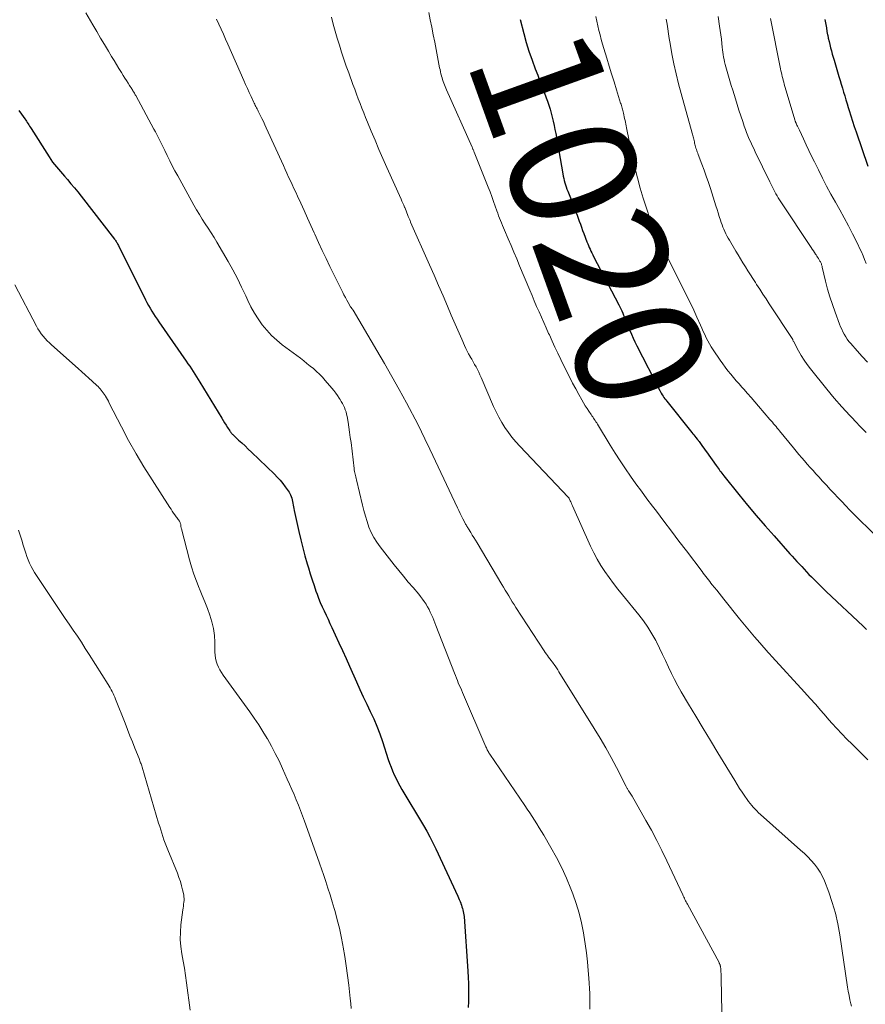
# Model space of a CAD drawing. Units: feet. Extents: x 1939992 to 1945036, y 535000 to 540000.
# Drawn here: x 1940892 to 1941025, y 536291 to 536447 of the extents above; entities that cross this region are included whole.
import ezdxf
from ezdxf.enums import TextEntityAlignment as Align

# ---------------------------------------------------------------- set-up
doc = ezdxf.new("R2010")
doc.units = ezdxf.units.FT
doc.header["$LTSCALE"] = 100
doc.header["$MEASUREMENT"] = 0
for name, color, linetype, lineweight in [('CONTOUR INDEX', 32, 'Continuous', 25), ('CONTOUR INDEX LABEL', 7, 'Continuous', 15), ('CONTOUR INTERMEDIATE', 40, 'Continuous', 15)]:
    doc.layers.add(name, color=color, linetype=linetype, lineweight=lineweight)
doc.styles.add('slant', font='romans.shx', dxfattribs={"oblique": 14.999978})

msp = doc.modelspace()

# ---------------------------------------------------------------- linework, layer by layer
at = {"layer": 'CONTOUR INDEX', "flags": 128}
for points, elevation in [([(1940970.45, 536446.56), (1940971.03, 536444.39), (1940971.43, 536442.97), (1940971.86, 536441.56), (1940972.34, 536440.17), (1940972.85, 536438.78), (1940973.23, 536437.8), (1940973.57, 536436.91), (1940973.91, 536436.03), (1940974.24, 536435.14), (1940974.58, 536434.25), (1940974.78, 536433.72), (1940974.99, 536433.09), (1940975.2, 536432.46), (1940975.38, 536431.83), (1940975.54, 536431.18), (1940975.69, 536430.54), (1940975.83, 536429.89), (1940975.95, 536429.24), (1940976.08, 536428.59), (1940977.2, 536422.22), (1940977.27, 536421.88), (1940977.34, 536421.53), (1940977.43, 536421.19), (1940977.52, 536420.85), (1940977.63, 536420.52), (1940977.74, 536420.18), (1940977.85, 536419.85), (1940977.98, 536419.52), (1940979.07, 536416.7), (1940979.26, 536416.22), (1940979.44, 536415.74), (1940979.62, 536415.26), (1940979.79, 536414.78), (1940979.97, 536414.29), (1940980.14, 536413.81), (1940980.32, 536413.33), (1940980.5, 536412.85), (1940980.99, 536411.52), (1940981.11, 536411.23), (1940981.23, 536410.93), (1940981.35, 536410.64), (1940981.48, 536410.36), (1940981.62, 536410.07), (1940981.76, 536409.79), (1940981.9, 536409.5), (1940982.04, 536409.22), (1940986.01, 536401.6), (1940986.18, 536401.28), (1940986.34, 536400.95), (1940986.49, 536400.62), (1940986.63, 536400.29), (1940986.7, 536400.13), (1940986.87, 536399.71), (1940987.05, 536399.29), (1940987.22, 536398.87), (1940987.38, 536398.45), (1940987.74, 536397.55), (1940988, 536396.94), (1940988.26, 536396.34), (1940988.54, 536395.74), (1940988.84, 536395.15), (1940992.48, 536388.09), (1940992.6, 536387.86), (1940992.72, 536387.64), (1940992.86, 536387.42), (1940993, 536387.21), (1940993.14, 536387), (1940993.29, 536386.79), (1940993.44, 536386.59), (1940993.6, 536386.39), (1940997.54, 536381.45), (1940997.69, 536381.26), (1940997.84, 536381.07), (1940998, 536380.88), (1940998.15, 536380.69), (1940998.39, 536380.4), (1940998.42, 536380.35), (1940998.46, 536380.3), (1940998.5, 536380.26), (1940998.54, 536380.21), (1940998.57, 536380.16), (1940998.61, 536380.11), (1940998.65, 536380.07), (1940998.68, 536380.02), (1940999.02, 536379.55), (1940999.22, 536379.27), (1940999.43, 536378.99), (1940999.63, 536378.7), (1940999.83, 536378.42), (1941001.38, 536376.24), (1941001.52, 536376.03), (1941001.66, 536375.83), (1941001.81, 536375.63), (1941001.95, 536375.43), (1941002.1, 536375.24), (1941002.25, 536375.04), (1941002.4, 536374.84), (1941002.56, 536374.65), (1941004.93, 536371.69), (1941006.29, 536370.03), (1941007.67, 536368.38), (1941009.07, 536366.76), (1941010.49, 536365.15), (1941012.99, 536362.35), (1941013.36, 536361.94), (1941013.73, 536361.53), (1941014.1, 536361.12), (1941014.48, 536360.71), (1941014.85, 536360.31), (1941015.23, 536359.9), (1941015.61, 536359.5), (1941015.99, 536359.1), (1941016.37, 536358.71), (1941016.95, 536358.12), (1941017.53, 536357.53), (1941018.12, 536356.96), (1941018.72, 536356.39), (1941024.51, 536350.93), (1941025.07, 536350.41)], 1020), ([(1941018.5, 536446.56), (1941018.55, 536446.31), (1941018.64, 536445.77), (1941018.73, 536445.24), (1941018.83, 536444.71), (1941018.93, 536444.17), (1941018.94, 536444.11), (1941019.04, 536443.61), (1941019.15, 536443.11), (1941019.27, 536442.61), (1941019.39, 536442.12), (1941019.52, 536441.62), (1941019.66, 536441.13), (1941019.8, 536440.64), (1941019.94, 536440.15), (1941020.71, 536437.58), (1941020.89, 536436.97), (1941021.07, 536436.36), (1941021.26, 536435.74), (1941021.45, 536435.13), (1941021.63, 536434.52), (1941021.82, 536433.91), (1941022.01, 536433.3), (1941022.19, 536432.68), (1941022.34, 536432.22), (1941022.6, 536431.37), (1941022.87, 536430.53), (1941023.14, 536429.69), (1941023.43, 536428.86), (1941025.29, 536423.43)], 1000), ([(1940891.44, 536432.22), (1940891.85, 536431.67), (1940892.4, 536430.92), (1940892.53, 536430.73), (1940892.66, 536430.54), (1940892.78, 536430.35), (1940892.9, 536430.15), (1940893.02, 536429.96), (1940893.15, 536429.76), (1940893.27, 536429.56), (1940893.39, 536429.37), (1940896.22, 536424.9), (1940896.49, 536424.5), (1940896.77, 536424.1), (1940897.07, 536423.72), (1940897.37, 536423.34), (1940897.69, 536422.97), (1940898, 536422.61), (1940898.32, 536422.24), (1940898.64, 536421.87), (1940899.12, 536421.33), (1940899.67, 536420.69), (1940900.22, 536420.05), (1940900.75, 536419.39), (1940901.27, 536418.73), (1940906.54, 536411.93), (1940906.63, 536411.82), (1940906.71, 536411.71), (1940906.79, 536411.59), (1940906.87, 536411.47), (1940906.94, 536411.35), (1940907.02, 536411.22), (1940907.08, 536411.1), (1940907.15, 536410.97), (1940911.4, 536402.39), (1940911.63, 536401.94), (1940911.87, 536401.49), (1940912.13, 536401.04), (1940912.4, 536400.6), (1940912.67, 536400.17), (1940912.95, 536399.74), (1940913.24, 536399.31), (1940913.53, 536398.89), (1940917.83, 536392.71), (1940918.11, 536392.3), (1940918.38, 536391.9), (1940918.65, 536391.49), (1940918.92, 536391.08), (1940919.18, 536390.67), (1940919.45, 536390.26), (1940919.71, 536389.84), (1940919.96, 536389.42), (1940923.43, 536383.72), (1940923.65, 536383.36), (1940923.88, 536382.99), (1940924.11, 536382.63), (1940924.34, 536382.27), (1940924.7, 536381.72), (1940924.76, 536381.64), (1940924.82, 536381.55), (1940924.88, 536381.46), (1940924.95, 536381.38), (1940925.02, 536381.3), (1940925.09, 536381.22), (1940925.17, 536381.14), (1940925.25, 536381.07), (1940926.1, 536380.28), (1940926.6, 536379.81), (1940927.1, 536379.34), (1940927.6, 536378.86), (1940928.1, 536378.38), (1940931.73, 536374.87), (1940932.19, 536374.41), (1940932.63, 536373.93), (1940933.04, 536373.43), (1940933.44, 536372.91), (1940933.89, 536372.29), (1940934.04, 536372.07), (1940934.17, 536371.84), (1940934.28, 536371.61), (1940934.38, 536371.36), (1940934.47, 536371.11), (1940934.54, 536370.85), (1940934.6, 536370.6), (1940934.65, 536370.34), (1940934.65, 536370.3), (1940934.7, 536370.02), (1940934.75, 536369.74), (1940934.8, 536369.46), (1940934.86, 536369.18), (1940935.59, 536365.83), (1940935.88, 536364.55), (1940936.19, 536363.28), (1940936.54, 536362.02), (1940936.9, 536360.76), (1940937.1, 536360.1), (1940937.38, 536359.18), (1940937.68, 536358.26), (1940937.98, 536357.35), (1940938.29, 536356.44), (1940938.45, 536356), (1940938.7, 536355.32), (1940938.96, 536354.64), (1940939.25, 536353.98), (1940939.56, 536353.32), (1940939.87, 536352.67), (1940940.19, 536352.01), (1940940.49, 536351.36), (1940940.8, 536350.7), (1940941.33, 536349.55), (1940941.89, 536348.31), (1940942.46, 536347.08), (1940943.02, 536345.84), (1940943.58, 536344.6), (1940944.69, 536342.13), (1940945.22, 536340.96), (1940945.75, 536339.8), (1940946.3, 536338.65), (1940946.85, 536337.49), (1940947.38, 536336.33), (1940947.88, 536335.16), (1940948.33, 536333.97), (1940948.76, 536332.76), (1940949.69, 536329.93), (1940949.9, 536329.31), (1940950.12, 536328.7), (1940950.37, 536328.1), (1940950.62, 536327.5), (1940950.9, 536326.91), (1940951.19, 536326.32), (1940951.5, 536325.75), (1940951.82, 536325.18), (1940955.21, 536319.52), (1940955.74, 536318.61), (1940956.24, 536317.7), (1940956.71, 536316.77), (1940957.16, 536315.84), (1940960.63, 536308.35), (1940960.75, 536308.08), (1940960.87, 536307.81), (1940960.99, 536307.53), (1940961.1, 536307.25), (1940961.12, 536307.19), (1940961.21, 536306.94), (1940961.3, 536306.69), (1940961.38, 536306.44), (1940961.45, 536306.18), (1940961.51, 536305.92), (1940961.56, 536305.66), (1940961.6, 536305.4), (1940961.62, 536305.13), (1940962.22, 536296.51), (1940962.28, 536295.56), (1940962.31, 536294.61), (1940962.33, 536293.66), (1940962.33, 536292.71), (1940962.32, 536291.76), (1940962.3, 536290.81)], 1040)]:
    msp.add_lwpolyline(points, dxfattribs=dict(at, elevation=elevation))
at = {"layer": 'CONTOUR INTERMEDIATE', "flags": 128}
for points, elevation in [([(1940902, 536447.64), (1940902.76, 536446.35), (1940903.11, 536445.76), (1940903.72, 536444.7), (1940904.34, 536443.65), (1940904.96, 536442.61), (1940905.59, 536441.56), (1940906.08, 536440.74), (1940906.46, 536440.1), (1940906.84, 536439.47), (1940907.23, 536438.84), (1940907.62, 536438.21), (1940907.91, 536437.74), (1940908.16, 536437.34), (1940908.41, 536436.95), (1940908.66, 536436.56), (1940908.91, 536436.17), (1940909.24, 536435.65), (1940909.33, 536435.52), (1940909.41, 536435.38), (1940909.49, 536435.25), (1940909.58, 536435.12), (1940909.66, 536434.98), (1940909.74, 536434.84), (1940909.81, 536434.71), (1940909.89, 536434.57), (1940912.75, 536429.31), (1940912.98, 536428.89), (1940913.2, 536428.47), (1940913.42, 536428.04), (1940913.64, 536427.62), (1940913.85, 536427.19), (1940914.06, 536426.76), (1940914.27, 536426.33), (1940914.47, 536425.9), (1940914.84, 536425.13), (1940915.23, 536424.32), (1940915.64, 536423.51), (1940916.06, 536422.71), (1940916.49, 536421.92), (1940919.05, 536417.29), (1940919.48, 536416.55), (1940919.92, 536415.81), (1940920.37, 536415.09), (1940920.84, 536414.37), (1940921.31, 536413.66), (1940921.78, 536412.93), (1940922.22, 536412.2), (1940922.66, 536411.47), (1940924.44, 536408.41), (1940925.18, 536407.09), (1940925.9, 536405.75), (1940926.57, 536404.39), (1940927.22, 536403.01), (1940927.55, 536402.29), (1940928.04, 536401.28), (1940928.58, 536400.3), (1940929.18, 536399.36), (1940929.82, 536398.45), (1940930.53, 536397.59), (1940931.28, 536396.77), (1940932.1, 536396.02), (1940932.97, 536395.31), (1940935.83, 536393.16), (1940936.35, 536392.76), (1940936.87, 536392.36), (1940937.38, 536391.94), (1940937.88, 536391.53), (1940938.37, 536391.09), (1940938.85, 536390.64), (1940939.3, 536390.17), (1940939.74, 536389.68), (1940940.8, 536388.43), (1940941.11, 536388.06), (1940941.41, 536387.68), (1940941.69, 536387.28), (1940941.96, 536386.88), (1940942.09, 536386.68), (1940942.28, 536386.37), (1940942.46, 536386.05), (1940942.63, 536385.73), (1940942.78, 536385.39), (1940942.91, 536385.05), (1940943.02, 536384.71), (1940943.11, 536384.35), (1940943.18, 536383.99), (1940943.34, 536383.11), (1940943.47, 536382.31), (1940943.59, 536381.51), (1940943.7, 536380.7), (1940943.81, 536379.9), (1940944.3, 536375.79), (1940944.33, 536375.57), (1940944.37, 536375.34), (1940944.41, 536375.12), (1940944.45, 536374.89), (1940944.51, 536374.67), (1940944.56, 536374.45), (1940944.61, 536374.23), (1940944.66, 536374), (1940945.61, 536370.02), (1940945.83, 536369.14), (1940946.08, 536368.27), (1940946.35, 536367.41), (1940946.64, 536366.55), (1940946.99, 536365.72), (1940947.39, 536364.91), (1940947.86, 536364.15), (1940948.39, 536363.42), (1940950.6, 536360.61), (1940951.33, 536359.7), (1940952.07, 536358.79), (1940952.82, 536357.89), (1940953.58, 536357), (1940954.48, 536355.97), (1940954.78, 536355.59), (1940955.08, 536355.21), (1940955.36, 536354.81), (1940955.63, 536354.4), (1940955.66, 536354.35), (1940955.89, 536353.96), (1940956.11, 536353.56), (1940956.31, 536353.14), (1940956.5, 536352.73), (1940956.68, 536352.3), (1940956.85, 536351.88), (1940957.02, 536351.45), (1940957.19, 536351.02), (1940960.11, 536343.51), (1940960.26, 536343.13), (1940960.41, 536342.75), (1940960.57, 536342.37), (1940960.72, 536342), (1940960.88, 536341.62), (1940961.04, 536341.24), (1940961.2, 536340.87), (1940961.36, 536340.49), (1940965.07, 536331.89), (1940965.14, 536331.74), (1940965.21, 536331.59), (1940965.28, 536331.44), (1940965.36, 536331.29), (1940965.44, 536331.15), (1940965.52, 536331.01), (1940965.61, 536330.87), (1940965.7, 536330.73), (1940971.19, 536322.65), (1940971.58, 536322.07), (1940971.97, 536321.49), (1940972.36, 536320.91), (1940972.74, 536320.33), (1940973.12, 536319.74), (1940973.49, 536319.15), (1940973.85, 536318.56), (1940974.2, 536317.96), (1940975.32, 536316.04), (1940976.2, 536314.46), (1940977.02, 536312.85), (1940977.76, 536311.21), (1940978.45, 536309.54), (1940978.76, 536308.73), (1940979.29, 536307.22), (1940979.75, 536305.7), (1940980.12, 536304.15), (1940980.43, 536302.59), (1940980.5, 536302.21), (1940980.71, 536300.82), (1940980.9, 536299.42), (1940981.06, 536298.02), (1940981.2, 536296.62), (1940981.3, 536295.44), (1940981.36, 536294.62), (1940981.41, 536293.81), (1940981.44, 536292.99), (1940981.46, 536292.17), (1940981.46, 536291.35), (1940981.44, 536290.53)], 1036), ([(1940940.73, 536446.97), (1940941.02, 536445.86), (1940941.32, 536444.74), (1940941.64, 536443.63), (1940941.97, 536442.53), (1940942.32, 536441.43), (1940942.68, 536440.33), (1940943.05, 536439.24), (1940943.44, 536438.15), (1940944.12, 536436.33), (1940944.39, 536435.58), (1940944.67, 536434.83), (1940944.95, 536434.09), (1940945.24, 536433.35), (1940945.52, 536432.6), (1940945.82, 536431.86), (1940946.11, 536431.12), (1940946.41, 536430.38), (1940947, 536428.97), (1940947.6, 536427.53), (1940948.21, 536426.09), (1940948.83, 536424.66), (1940949.46, 536423.23), (1940951.7, 536418.26), (1940951.84, 536417.95), (1940951.97, 536417.64), (1940952.11, 536417.32), (1940952.24, 536417.01), (1940952.28, 536416.92), (1940952.4, 536416.65), (1940952.51, 536416.39), (1940952.62, 536416.12), (1940952.72, 536415.85), (1940952.84, 536415.53), (1940952.89, 536415.42), (1940952.93, 536415.31), (1940952.98, 536415.19), (1940953.02, 536415.08), (1940953.07, 536414.97), (1940953.11, 536414.86), (1940953.16, 536414.75), (1940953.21, 536414.64), (1940956.19, 536407.92), (1940956.91, 536406.28), (1940957.62, 536404.64), (1940958.33, 536403), (1940959.03, 536401.36), (1940959.61, 536399.97), (1940960.02, 536399.02), (1940960.43, 536398.07), (1940960.84, 536397.12), (1940961.26, 536396.17), (1940961.7, 536395.16), (1940961.91, 536394.72), (1940962.12, 536394.29), (1940962.35, 536393.86), (1940962.58, 536393.44), (1940962.61, 536393.4), (1940962.84, 536393.01), (1940963.07, 536392.61), (1940963.29, 536392.2), (1940963.51, 536391.8), (1940963.73, 536391.39), (1940963.93, 536390.98), (1940964.13, 536390.56), (1940964.32, 536390.14), (1940966.28, 536385.58), (1940966.68, 536384.72), (1940967.1, 536383.88), (1940967.57, 536383.06), (1940968.07, 536382.25), (1940968.61, 536381.47), (1940969.17, 536380.71), (1940969.78, 536379.99), (1940970.41, 536379.29), (1940978.05, 536371.26), (1940978.14, 536371.14), (1940978.17, 536371.1), (1940978.18, 536371.08), (1940978.35, 536370.71), (1940978.45, 536370.51), (1940978.54, 536370.31), (1940978.63, 536370.1), (1940978.73, 536369.9), (1940981.57, 536363.52), (1940982.07, 536362.49), (1940982.6, 536361.47), (1940983.19, 536360.49), (1940983.82, 536359.53), (1940984.49, 536358.6), (1940985.17, 536357.67), (1940985.87, 536356.76), (1940986.59, 536355.87), (1940989.15, 536352.74), (1940989.89, 536351.77), (1940990.59, 536350.77), (1940991.23, 536349.74), (1940991.83, 536348.67), (1940991.95, 536348.45), (1940992.44, 536347.47), (1940992.93, 536346.48), (1940993.4, 536345.49), (1940993.85, 536344.49), (1940994.31, 536343.49), (1940994.79, 536342.5), (1940995.32, 536341.54), (1940995.86, 536340.59), (1940997.02, 536338.64), (1940998.17, 536336.72), (1940999.32, 536334.8), (1941000.47, 536332.89), (1941001.63, 536330.97), (1941004.29, 536326.59), (1941004.67, 536325.97), (1941005.06, 536325.36), (1941005.46, 536324.75), (1941005.87, 536324.15), (1941006.25, 536323.6), (1941006.47, 536323.28), (1941006.71, 536322.97), (1941006.96, 536322.66), (1941007.22, 536322.37), (1941007.49, 536322.08), (1941007.76, 536321.79), (1941008.04, 536321.52), (1941008.33, 536321.25), (1941014.68, 536315.61), (1941015.26, 536315.08), (1941015.81, 536314.54), (1941016.35, 536313.98), (1941016.88, 536313.4), (1941017.35, 536312.8), (1941017.78, 536312.16), (1941018.14, 536311.48), (1941018.45, 536310.78), (1941019.12, 536308.98), (1941019.67, 536307.34), (1941020.16, 536305.68), (1941020.53, 536304), (1941020.84, 536302.29), (1941022.07, 536294.03), (1941022.18, 536293.36), (1941022.31, 536292.69), (1941022.45, 536292.02), (1941022.61, 536291.36), (1941022.69, 536291.03)], 1028), ([(1940956.05, 536447.67), (1940956.3, 536446.51), (1940956.54, 536445.35), (1940956.77, 536444.18), (1940957, 536443.02), (1940957.78, 536438.98), (1940957.84, 536438.67), (1940957.91, 536438.35), (1940957.98, 536438.03), (1940958.06, 536437.72), (1940958.08, 536437.66), (1940958.16, 536437.38), (1940958.24, 536437.1), (1940958.33, 536436.82), (1940958.44, 536436.55), (1940958.54, 536436.28), (1940958.65, 536436.01), (1940958.77, 536435.74), (1940958.88, 536435.47), (1940962.9, 536426.43), (1940962.94, 536426.34), (1940962.98, 536426.25), (1940963.03, 536426.15), (1940963.07, 536426.06), (1940963.11, 536425.96), (1940963.15, 536425.87), (1940963.19, 536425.77), (1940963.23, 536425.68), (1940965.43, 536420.15), (1940965.72, 536419.4), (1940966.01, 536418.65), (1940966.28, 536417.9), (1940966.55, 536417.15), (1940966.81, 536416.41), (1940966.94, 536416.03), (1940967.08, 536415.64), (1940967.23, 536415.26), (1940967.37, 536414.88), (1940967.52, 536414.5), (1940967.67, 536414.12), (1940967.83, 536413.74), (1940967.99, 536413.37), (1940968.58, 536412), (1940969.03, 536410.94), (1940969.49, 536409.88), (1940969.93, 536408.82), (1940970.38, 536407.76), (1940971.98, 536403.91), (1940972.34, 536403.05), (1940972.7, 536402.2), (1940973.07, 536401.34), (1940973.44, 536400.49), (1940973.81, 536399.64), (1940974.19, 536398.79), (1940974.57, 536397.94), (1940974.95, 536397.09), (1940975.07, 536396.85), (1940975.51, 536395.88), (1940975.96, 536394.91), (1940976.42, 536393.95), (1940976.88, 536392.99), (1940977.83, 536391.03), (1940978.28, 536390.12), (1940978.74, 536389.22), (1940979.22, 536388.33), (1940979.71, 536387.44), (1940980.19, 536386.6), (1940980.46, 536386.14), (1940980.73, 536385.69), (1940981.02, 536385.24), (1940981.31, 536384.8), (1940981.65, 536384.3), (1940981.78, 536384.11), (1940981.91, 536383.92), (1940982.04, 536383.73), (1940982.16, 536383.54), (1940982.28, 536383.35), (1940982.41, 536383.16), (1940982.53, 536382.97), (1940982.65, 536382.78), (1940984.68, 536379.44), (1940985.45, 536378.2), (1940986.24, 536376.97), (1940987.05, 536375.76), (1940987.88, 536374.56), (1940988.72, 536373.37), (1940989.58, 536372.19), (1940990.44, 536371.02), (1940991.32, 536369.86), (1940991.94, 536369.05), (1940993.13, 536367.48), (1940994.32, 536365.92), (1940995.5, 536364.35), (1940996.69, 536362.78), (1940999.14, 536359.55), (1940999.34, 536359.29), (1940999.54, 536359.03), (1940999.74, 536358.77), (1940999.94, 536358.51), (1941000.14, 536358.25), (1941000.34, 536357.99), (1941000.54, 536357.73), (1941000.74, 536357.47), (1941001.08, 536357.05), (1941001.45, 536356.58), (1941001.82, 536356.11), (1941002.19, 536355.64), (1941002.57, 536355.18), (1941005.04, 536352.11), (1941005.82, 536351.15), (1941006.62, 536350.2), (1941007.42, 536349.25), (1941008.23, 536348.31), (1941009.55, 536346.8), (1941009.71, 536346.62), (1941009.86, 536346.44), (1941010.02, 536346.27), (1941010.18, 536346.09), (1941015.31, 536340.5), (1941016.17, 536339.55), (1941017.01, 536338.61), (1941017.85, 536337.65), (1941018.68, 536336.69), (1941018.82, 536336.52), (1941019.59, 536335.64), (1941020.36, 536334.78), (1941021.16, 536333.94), (1941021.97, 536333.12), (1941022.8, 536332.3), (1941023.62, 536331.49), (1941024.44, 536330.67), (1941025.26, 536329.85)], 1024), ([(1940982.4, 536447.04), (1940982.55, 536446.31), (1940982.71, 536445.59), (1940982.88, 536444.86), (1940983.07, 536444.15), (1940983.26, 536443.43), (1940983.46, 536442.71), (1940983.67, 536442), (1940984.12, 536440.49), (1940984.5, 536439.24), (1940984.88, 536437.99), (1940985.26, 536436.75), (1940985.65, 536435.5), (1940986.31, 536433.41), (1940986.37, 536433.22), (1940986.43, 536433.02), (1940986.49, 536432.82), (1940986.55, 536432.62), (1940986.6, 536432.43), (1940986.66, 536432.23), (1940986.71, 536432.03), (1940986.75, 536431.83), (1940986.82, 536431.54), (1940986.88, 536431.25), (1940986.94, 536430.96), (1940987, 536430.67), (1940987.05, 536430.38), (1940987.11, 536430.09), (1940987.16, 536429.8), (1940987.22, 536429.51), (1940987.28, 536429.23), (1940988.19, 536424.9), (1940988.56, 536423.26), (1940988.96, 536421.63), (1940989.4, 536420.01), (1940989.88, 536418.4), (1940990.62, 536416.04), (1940990.76, 536415.62), (1940990.9, 536415.19), (1940991.06, 536414.78), (1940991.22, 536414.36), (1940991.39, 536413.95), (1940991.56, 536413.53), (1940991.74, 536413.12), (1940991.92, 536412.71), (1940992.37, 536411.72), (1940992.5, 536411.43), (1940992.64, 536411.14), (1940992.77, 536410.85), (1940992.91, 536410.56), (1940993.04, 536410.3), (1940993.12, 536410.14), (1940993.2, 536409.98), (1940993.28, 536409.83), (1940993.36, 536409.67), (1940993.44, 536409.52), (1940993.52, 536409.36), (1940993.6, 536409.2), (1940993.68, 536409.05), (1940996.22, 536404.04), (1940996.76, 536402.94), (1940997.3, 536401.84), (1940997.82, 536400.74), (1940998.32, 536399.62), (1940998.88, 536398.38), (1940999.1, 536397.89), (1940999.33, 536397.39), (1940999.56, 536396.9), (1940999.8, 536396.41), (1941000.05, 536395.92), (1941000.32, 536395.45), (1941000.6, 536394.98), (1941000.89, 536394.52), (1941002.01, 536392.85), (1941002.4, 536392.29), (1941002.8, 536391.74), (1941003.22, 536391.2), (1941003.65, 536390.67), (1941004.09, 536390.15), (1941004.53, 536389.63), (1941004.98, 536389.12), (1941005.43, 536388.6), (1941005.7, 536388.3), (1941006.29, 536387.63), (1941006.87, 536386.96), (1941007.45, 536386.29), (1941008.03, 536385.62), (1941009.84, 536383.53), (1941010.03, 536383.3), (1941010.23, 536383.07), (1941010.42, 536382.85), (1941010.61, 536382.62), (1941010.8, 536382.39), (1941010.99, 536382.16), (1941011.18, 536381.93), (1941011.37, 536381.7), (1941013.54, 536379.04), (1941013.97, 536378.52), (1941014.4, 536378), (1941014.84, 536377.49), (1941015.28, 536376.98), (1941015.73, 536376.47), (1941016.18, 536375.97), (1941016.63, 536375.47), (1941017.08, 536374.97), (1941017.54, 536374.46), (1941018.14, 536373.81), (1941018.74, 536373.15), (1941019.34, 536372.5), (1941019.94, 536371.85), (1941020.55, 536371.2), (1941021.16, 536370.56), (1941021.78, 536369.92), (1941022.4, 536369.29), (1941027.03, 536364.66)], 1016), ([(1941001.67, 536447.06), (1941001.91, 536445.51), (1941002.01, 536444.83), (1941002.1, 536444.15), (1941002.18, 536443.47), (1941002.26, 536442.79), (1941002.32, 536442.21), (1941002.36, 536441.82), (1941002.41, 536441.43), (1941002.47, 536441.04), (1941002.53, 536440.65), (1941002.61, 536440.27), (1941002.69, 536439.88), (1941002.78, 536439.5), (1941002.88, 536439.13), (1941003.09, 536438.39), (1941003.31, 536437.64), (1941003.53, 536436.89), (1941003.75, 536436.15), (1941003.98, 536435.41), (1941004.39, 536434.07), (1941004.67, 536433.18), (1941004.96, 536432.29), (1941005.25, 536431.4), (1941005.55, 536430.51), (1941005.79, 536429.78), (1941005.98, 536429.26), (1941006.17, 536428.75), (1941006.38, 536428.23), (1941006.59, 536427.73), (1941006.82, 536427.22), (1941007.05, 536426.72), (1941007.28, 536426.22), (1941007.52, 536425.72), (1941009.84, 536420.97), (1941009.94, 536420.77), (1941010.04, 536420.56), (1941010.14, 536420.35), (1941010.23, 536420.14), (1941010.33, 536419.93), (1941010.43, 536419.73), (1941010.54, 536419.52), (1941010.64, 536419.32), (1941010.78, 536419.08), (1941010.96, 536418.76), (1941011.14, 536418.44), (1941011.34, 536418.13), (1941011.54, 536417.83), (1941016.34, 536410.64), (1941016.51, 536410.38), (1941016.68, 536410.12), (1941016.85, 536409.86), (1941017.02, 536409.6), (1941017.1, 536409.48), (1941017.22, 536409.28), (1941017.35, 536409.08), (1941017.48, 536408.88), (1941017.61, 536408.68), (1941017.72, 536408.49), (1941017.79, 536408.38), (1941017.85, 536408.27), (1941017.9, 536408.16), (1941017.95, 536408.04), (1941017.99, 536407.92), (1941018.03, 536407.8), (1941018.06, 536407.67), (1941018.09, 536407.55), (1941018.62, 536405.31), (1941018.93, 536404.07), (1941019.28, 536402.84), (1941019.68, 536401.62), (1941020.1, 536400.42), (1941020.8, 536398.56), (1941020.97, 536398.14), (1941021.15, 536397.73), (1941021.34, 536397.33), (1941021.55, 536396.94), (1941021.78, 536396.55), (1941022.03, 536396.18), (1941022.29, 536395.82), (1941022.57, 536395.48), (1941023.58, 536394.32), (1941024.39, 536393.42), (1941025.24, 536392.55)], 1008), ([(1940922.59, 536446.63), (1940922.96, 536445.84), (1940923.32, 536445.05), (1940923.69, 536444.26), (1940924.04, 536443.47), (1940924.4, 536442.68), (1940926.91, 536436.98), (1940927.19, 536436.34), (1940927.47, 536435.71), (1940927.76, 536435.09), (1940928.05, 536434.46), (1940928.45, 536433.58), (1940928.54, 536433.39), (1940928.63, 536433.21), (1940928.72, 536433.02), (1940928.82, 536432.84), (1940928.91, 536432.65), (1940929, 536432.47), (1940929.1, 536432.28), (1940929.19, 536432.1), (1940929.5, 536431.48), (1940929.75, 536430.99), (1940929.99, 536430.49), (1940930.22, 536429.99), (1940930.45, 536429.49), (1940933.16, 536423.54), (1940933.43, 536422.94), (1940933.71, 536422.34), (1940933.98, 536421.74), (1940934.26, 536421.14), (1940934.53, 536420.54), (1940934.81, 536419.94), (1940935.09, 536419.34), (1940935.36, 536418.74), (1940935.88, 536417.61), (1940936.41, 536416.45), (1940936.94, 536415.28), (1940937.46, 536414.11), (1940937.99, 536412.95), (1940938.09, 536412.71), (1940938.67, 536411.43), (1940939.26, 536410.16), (1940939.87, 536408.89), (1940940.48, 536407.62), (1940942.5, 536403.56), (1940942.7, 536403.15), (1940942.92, 536402.74), (1940943.13, 536402.34), (1940943.36, 536401.95), (1940943.75, 536401.27), (1940943.78, 536401.21), (1940943.82, 536401.16), (1940943.86, 536401.1), (1940943.9, 536401.05), (1940943.95, 536400.99), (1940943.97, 536400.97), (1940943.98, 536400.95), (1940944, 536400.93), (1940944.01, 536400.92), (1940944.07, 536400.84), (1940944.09, 536400.82), (1940944.1, 536400.8), (1940944.12, 536400.78), (1940944.13, 536400.76), (1940947.89, 536394.4), (1940949.08, 536392.35), (1940950.25, 536390.29), (1940951.4, 536388.22), (1940952.53, 536386.14), (1940954.37, 536382.67), (1940954.56, 536382.31), (1940954.74, 536381.95), (1940954.92, 536381.58), (1940955.1, 536381.22), (1940955.27, 536380.85), (1940955.44, 536380.48), (1940955.62, 536380.11), (1940955.79, 536379.75), (1940960.58, 536369.57), (1940960.79, 536369.14), (1940961, 536368.71), (1940961.21, 536368.28), (1940961.43, 536367.86), (1940961.74, 536367.28), (1940961.81, 536367.14), (1940961.88, 536367.01), (1940961.95, 536366.88), (1940962.03, 536366.75), (1940962.1, 536366.63), (1940962.18, 536366.5), (1940962.26, 536366.37), (1940962.34, 536366.25), (1940962.68, 536365.7), (1940962.93, 536365.3), (1940963.18, 536364.9), (1940963.42, 536364.5), (1940963.67, 536364.09), (1940967.59, 536357.52), (1940967.86, 536357.06), (1940968.13, 536356.6), (1940968.4, 536356.15), (1940968.67, 536355.69), (1940968.95, 536355.23), (1940969.22, 536354.78), (1940969.51, 536354.33), (1940969.79, 536353.89), (1940974.25, 536347.06), (1940974.42, 536346.8), (1940974.6, 536346.54), (1940974.78, 536346.29), (1940974.96, 536346.04), (1940975.15, 536345.79), (1940975.34, 536345.54), (1940975.52, 536345.29), (1940975.7, 536345.04), (1940975.77, 536344.95), (1940975.98, 536344.65), (1940976.19, 536344.35), (1940976.39, 536344.04), (1940976.59, 536343.73), (1940982.15, 536334.82), (1940983.07, 536333.29), (1940983.97, 536331.76), (1940984.83, 536330.2), (1940985.66, 536328.63), (1940987.19, 536325.65), (1940987.24, 536325.55), (1940987.29, 536325.46), (1940987.34, 536325.36), (1940987.39, 536325.27), (1940987.44, 536325.17), (1940987.5, 536325.08), (1940987.55, 536324.99), (1940987.61, 536324.9), (1940987.7, 536324.76), (1940987.8, 536324.6), (1940987.91, 536324.44), (1940988, 536324.28), (1940988.1, 536324.11), (1940990.28, 536320.31), (1940991.15, 536318.74), (1940992, 536317.15), (1940992.8, 536315.55), (1940993.59, 536313.93), (1940996.09, 536308.59), (1940996.18, 536308.41), (1940996.26, 536308.22), (1940996.35, 536308.03), (1940996.44, 536307.84), (1940996.53, 536307.65), (1940996.63, 536307.46), (1940996.72, 536307.27), (1940996.82, 536307.09), (1941001.81, 536297.88), (1941001.84, 536297.81), (1941001.88, 536297.74), (1941001.91, 536297.67), (1941001.94, 536297.6), (1941001.97, 536297.53), (1941001.99, 536297.46), (1941002.01, 536297.38), (1941002.02, 536297.3), (1941002.08, 536296.79), (1941002.11, 536296.45), (1941002.14, 536296.12), (1941002.16, 536295.78), (1941002.17, 536295.44), (1941002.23, 536290.15)], 1032), ([(1940993.5, 536446.63), (1940993.62, 536445.86), (1940993.74, 536445.09), (1940993.85, 536444.32), (1940993.98, 536443.56), (1940994.11, 536442.79), (1940994.4, 536441.16), (1940994.71, 536439.58), (1940995.04, 536438.01), (1940995.42, 536436.45), (1940995.83, 536434.9), (1940997.58, 536428.68), (1940997.63, 536428.49), (1940997.68, 536428.29), (1940997.73, 536428.09), (1940997.79, 536427.9), (1940997.83, 536427.7), (1940997.88, 536427.5), (1940997.93, 536427.3), (1940997.97, 536427.1), (1940998.01, 536426.93), (1940998.06, 536426.72), (1940998.11, 536426.51), (1940998.17, 536426.3), (1940998.24, 536426.1), (1940998.31, 536425.89), (1940998.38, 536425.69), (1940998.45, 536425.49), (1940998.53, 536425.29), (1940999.1, 536423.78), (1940999.46, 536422.83), (1940999.81, 536421.87), (1941000.14, 536420.9), (1941000.45, 536419.93), (1941001.32, 536417.19), (1941001.5, 536416.64), (1941001.68, 536416.08), (1941001.86, 536415.52), (1941002.04, 536414.96), (1941002.16, 536414.58), (1941002.29, 536414.22), (1941002.42, 536413.86), (1941002.57, 536413.5), (1941002.73, 536413.14), (1941002.9, 536412.8), (1941003.07, 536412.45), (1941003.26, 536412.11), (1941003.45, 536411.77), (1941004.45, 536410.07), (1941004.83, 536409.45), (1941005.21, 536408.82), (1941005.59, 536408.2), (1941005.97, 536407.58), (1941006.36, 536406.96), (1941006.75, 536406.34), (1941007.15, 536405.73), (1941007.55, 536405.11), (1941007.74, 536404.81), (1941008.24, 536404.05), (1941008.74, 536403.29), (1941009.24, 536402.53), (1941009.74, 536401.76), (1941013.43, 536396.11), (1941013.47, 536396.02), (1941013.52, 536395.9), (1941013.52, 536395.88), (1941013.53, 536395.87), (1941013.54, 536395.85), (1941014.34, 536394.35), (1941014.76, 536393.6), (1941015.21, 536392.87), (1941015.7, 536392.17), (1941016.22, 536391.49), (1941018.79, 536388.29), (1941019.96, 536386.88), (1941021.17, 536385.49), (1941022.42, 536384.14), (1941023.7, 536382.82), (1941023.77, 536382.75), (1941025.03, 536381.48)], 1012), ([(1941009.94, 536446.71), (1941011.51, 536438.8), (1941011.57, 536438.5), (1941011.64, 536438.19), (1941011.71, 536437.89), (1941011.78, 536437.59), (1941011.86, 536437.29), (1941011.94, 536437), (1941012.02, 536436.7), (1941012.1, 536436.4), (1941013.76, 536430.75), (1941013.78, 536430.68), (1941013.81, 536430.61), (1941013.83, 536430.54), (1941013.85, 536430.48), (1941013.88, 536430.41), (1941013.91, 536430.35), (1941013.94, 536430.28), (1941013.97, 536430.22), (1941014.1, 536429.94), (1941014.2, 536429.74), (1941014.3, 536429.54), (1941014.39, 536429.34), (1941014.49, 536429.14), (1941015.14, 536427.74), (1941015.56, 536426.84), (1941015.98, 536425.94), (1941016.41, 536425.05), (1941016.84, 536424.15), (1941017.47, 536422.86), (1941018.11, 536421.58), (1941018.77, 536420.31), (1941019.46, 536419.05), (1941020.16, 536417.8), (1941020.86, 536416.56), (1941021.55, 536415.3), (1941022.22, 536414.04), (1941022.87, 536412.76), (1941023.68, 536411.15), (1941023.97, 536410.55), (1941024.25, 536409.94), (1941024.51, 536409.33), (1941024.76, 536408.72), (1941025, 536408.1)], 1004), ([(1940890.82, 536404.73), (1940894.22, 536398.25), (1940894.46, 536397.83), (1940894.71, 536397.42), (1940894.99, 536397.03), (1940895.28, 536396.65), (1940895.6, 536396.29), (1940895.92, 536395.93), (1940896.27, 536395.59), (1940896.62, 536395.27), (1940900.81, 536391.55), (1940901.37, 536391.05), (1940901.92, 536390.55), (1940902.48, 536390.05), (1940903.03, 536389.54), (1940903.75, 536388.87), (1940903.94, 536388.69), (1940904.11, 536388.51), (1940904.29, 536388.33), (1940904.45, 536388.14), (1940904.61, 536387.94), (1940904.76, 536387.74), (1940904.91, 536387.53), (1940905.04, 536387.31), (1940905.1, 536387.2), (1940905.26, 536386.93), (1940905.41, 536386.65), (1940905.56, 536386.38), (1940905.71, 536386.1), (1940907.62, 536382.35), (1940908.75, 536380.21), (1940909.93, 536378.1), (1940911.17, 536376.03), (1940912.45, 536373.98), (1940915.26, 536369.64), (1940915.45, 536369.35), (1940915.64, 536369.05), (1940915.84, 536368.77), (1940916.05, 536368.48), (1940916.27, 536368.17), (1940916.36, 536368.04), (1940916.46, 536367.91), (1940916.55, 536367.77), (1940916.65, 536367.64), (1940916.7, 536367.56), (1940916.76, 536367.46), (1940916.82, 536367.36), (1940916.86, 536367.26), (1940916.9, 536367.16), (1940916.93, 536367.05), (1940916.96, 536366.94), (1940916.98, 536366.83), (1940916.99, 536366.72), (1940917.01, 536366.6), (1940917.02, 536366.48), (1940917.05, 536366.37), (1940917.07, 536366.26), (1940918.36, 536361.39), (1940918.68, 536360.26), (1940919.04, 536359.14), (1940919.44, 536358.03), (1940919.88, 536356.93), (1940919.94, 536356.8), (1940920.36, 536355.78), (1940920.78, 536354.75), (1940921.17, 536353.71), (1940921.56, 536352.68), (1940921.88, 536351.63), (1940922.13, 536350.56), (1940922.28, 536349.48), (1940922.35, 536348.38), (1940922.37, 536346.83), (1940922.41, 536346.34), (1940922.47, 536345.86), (1940922.58, 536345.39), (1940922.73, 536344.92), (1940922.91, 536344.47), (1940923.13, 536344.03), (1940923.37, 536343.61), (1940923.65, 536343.2), (1940927.84, 536337.44), (1940928.56, 536336.41), (1940929.26, 536335.37), (1940929.93, 536334.31), (1940930.58, 536333.23), (1940930.63, 536333.15), (1940931.27, 536332.01), (1940931.88, 536330.86), (1940932.46, 536329.69), (1940933.01, 536328.51), (1940933.76, 536326.83), (1940934.12, 536326.02), (1940934.48, 536325.2), (1940934.83, 536324.37), (1940935.17, 536323.55), (1940935.51, 536322.72), (1940935.83, 536321.89), (1940936.15, 536321.05), (1940936.46, 536320.21), (1940938.78, 536313.71), (1940938.94, 536313.27), (1940939.1, 536312.82), (1940939.25, 536312.38), (1940939.4, 536311.93), (1940939.82, 536310.69), (1940940.17, 536309.62), (1940940.52, 536308.55), (1940940.85, 536307.47), (1940941.16, 536306.39), (1940941.3, 536305.94), (1940941.65, 536304.63), (1940941.98, 536303.31), (1940942.27, 536301.98), (1940942.53, 536300.64), (1940942.58, 536300.34), (1940942.84, 536298.85), (1940943.07, 536297.35), (1940943.27, 536295.85), (1940943.45, 536294.34), (1940943.69, 536292.23), (1940943.76, 536291.45), (1940943.83, 536290.67)], 1044), ([(1940891.42, 536366.05), (1940891.67, 536365.27), (1940891.92, 536364.49), (1940892.16, 536363.7), (1940892.39, 536362.92), (1940892.54, 536362.43), (1940892.71, 536361.89), (1940892.91, 536361.37), (1940893.14, 536360.86), (1940893.38, 536360.36), (1940893.65, 536359.86), (1940893.93, 536359.38), (1940894.22, 536358.9), (1940894.53, 536358.43), (1940897.48, 536354.05), (1940898.12, 536353.1), (1940898.76, 536352.16), (1940899.4, 536351.22), (1940900.04, 536350.28), (1940900.68, 536349.33), (1940901.31, 536348.38), (1940901.93, 536347.43), (1940902.54, 536346.47), (1940905.55, 536341.72), (1940905.71, 536341.45), (1940905.87, 536341.18), (1940906.02, 536340.89), (1940906.17, 536340.61), (1940906.3, 536340.32), (1940906.43, 536340.03), (1940906.56, 536339.74), (1940906.68, 536339.44), (1940908.19, 536335.61), (1940908.58, 536334.63), (1940908.97, 536333.65), (1940909.36, 536332.67), (1940909.75, 536331.69), (1940910.4, 536330.05), (1940910.47, 536329.89), (1940910.53, 536329.72), (1940910.59, 536329.56), (1940910.65, 536329.39), (1940910.71, 536329.22), (1940910.77, 536329.06), (1940910.82, 536328.89), (1940910.87, 536328.72), (1940913.49, 536319.88), (1940913.65, 536319.35), (1940913.81, 536318.81), (1940913.98, 536318.28), (1940914.15, 536317.75), (1940914.33, 536317.22), (1940914.51, 536316.7), (1940914.71, 536316.18), (1940914.92, 536315.66), (1940916.44, 536311.97), (1940916.69, 536311.32), (1940916.91, 536310.67), (1940917.1, 536310.01), (1940917.27, 536309.34), (1940917.44, 536308.58), (1940917.48, 536308.28), (1940917.51, 536307.99), (1940917.5, 536307.69), (1940917.47, 536307.39), (1940917.42, 536307.09), (1940917.38, 536306.79), (1940917.34, 536306.49), (1940917.3, 536306.19), (1940917, 536303.83), (1940916.92, 536302.69), (1940916.9, 536301.54), (1940916.99, 536300.4), (1940917.15, 536299.26), (1940917.36, 536298.13), (1940917.56, 536296.99), (1940917.74, 536295.84), (1940917.9, 536294.7), (1940918.48, 536290.4)], 1048)]:
    msp.add_lwpolyline(points, dxfattribs=dict(at, elevation=elevation))

# ---------------------------------------------------------------- texts
at = {"layer": 'CONTOUR INDEX LABEL', "style": 'slant', "oblique": 15}
msp.add_text('1020', height=20, rotation=289.8147, dxfattribs=at).set_placement((1940981.4, 536415.31, 1020), align=Align.MIDDLE_CENTER)

doc.saveas('drawing.dxf')
